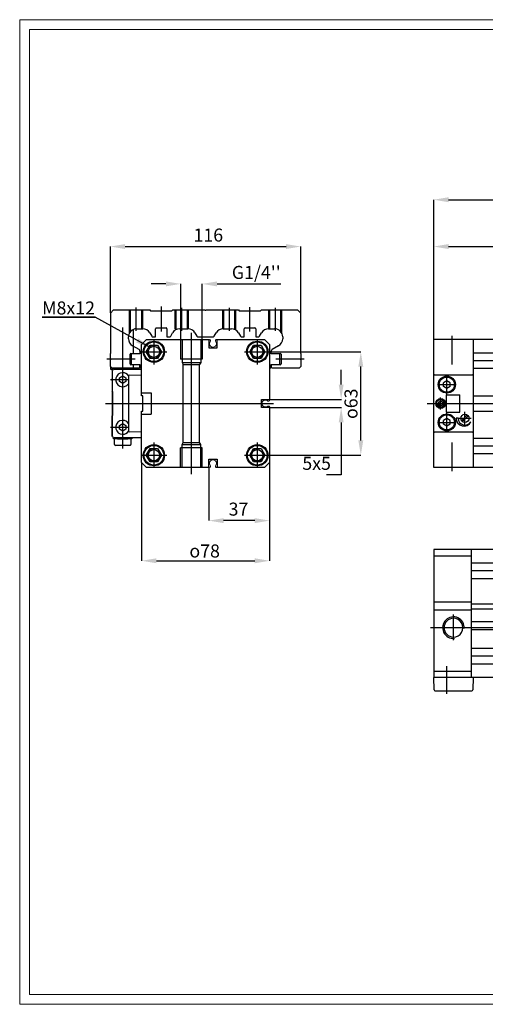
# Model space of a CAD drawing. Units: millimetres. Extents: x 4 to 284, y 5 to 205.
# Drawn here: x 4 to 99, y 5 to 205 of the extents above; entities that cross this region are included whole.
import ezdxf
from ezdxf.lldxf.tags import DXFTag

# ---------------------------------------------------------------- set-up
doc = ezdxf.new("R2010")
doc.units = ezdxf.units.MM
doc.header["$PDSIZE"] = -1
for name, color, linetype in [('1', 179, 'Continuous'), ('3', 179, 'Continuous'), ('9', 179, 'Continuous'), ('FORMAT', 7, 'Continuous')]:
    doc.layers.add(name, color=color, linetype=linetype)
doc.styles.add('SLDTEXTSTYLE0', font='TXT', dxfattribs={"width": 0.75})
tags = doc.linetypes.add('PHANTOM', pattern=[12.7, 6.35, -1.27, 1.27, -1.27, 1.27, -1.27]).pattern_tags.tags
tags[14:15] = [DXFTag(74, 4), DXFTag(75, 0), DXFTag(340, '0'), DXFTag(46, 1.0), DXFTag(50, 0.0), DXFTag(44, 0.0), DXFTag(45, 0.0)]
tags[12:13] = [DXFTag(74, 4), DXFTag(75, 0), DXFTag(340, '0'), DXFTag(46, 1.0), DXFTag(50, 0.0), DXFTag(44, 0.0), DXFTag(45, 0.0)]
tags[10:11] = [DXFTag(74, 4), DXFTag(75, 0), DXFTag(340, '0'), DXFTag(46, 1.0), DXFTag(50, 0.0), DXFTag(44, 0.0), DXFTag(45, 0.0)]
tags[8:9] = [DXFTag(74, 4), DXFTag(75, 0), DXFTag(340, '0'), DXFTag(46, 1.0), DXFTag(50, 0.0), DXFTag(44, 0.0), DXFTag(45, 0.0)]
tags[6:7] = [DXFTag(74, 4), DXFTag(75, 0), DXFTag(340, '0'), DXFTag(46, 1.0), DXFTag(50, 0.0), DXFTag(44, 0.0), DXFTag(45, 0.0)]
tags[4:5] = [DXFTag(74, 4), DXFTag(75, 0), DXFTag(340, '0'), DXFTag(46, 1.0), DXFTag(50, 0.0), DXFTag(44, 0.0), DXFTag(45, 0.0)]
doc.dimstyles.new('SLDDIMSTYLE0', dxfattribs={"dimtxt": 2.645833, "dimasz": 3, "dimexe": 0, "dimexo": 0.0625, "dimgap": 0.661458, "dimtad": 1, "dimtoh": 1, "dimdec": 0, "dimlfac": 3, "dimrnd": 1e-09, "dimzin": 12, "dimdsep": 46, "dimtxsty": 'SLDTEXTSTYLE0', "dimsah": 1, "dimcen": 0.09, "dimadec": 0, "dimazin": 0, "dimtfac": 1, "dimtdec": 0, "dimtofl": 0, "dimtmove": 0, "dimatfit": 3, "dimfxl": 0, "dimfrac": 2, "dimtolj": 1, "dimtzin": 12, "dimarcsym": 0})
doc.dimstyles.new('SLDDIMSTYLE1', dxfattribs={"dimtxt": 2.645833, "dimasz": 3, "dimexe": 0, "dimexo": 0.0625, "dimgap": 0.661458, "dimtad": 1, "dimtoh": 1, "dimdec": 0, "dimlfac": 3, "dimrnd": 1e-09, "dimzin": 12, "dimdsep": 46, "dimtxsty": 'SLDTEXTSTYLE0', "dimsah": 1, "dimcen": 0.09, "dimadec": 0, "dimazin": 0, "dimtfac": 1, "dimtdec": 0, "dimtofl": 0, "dimtmove": 0, "dimatfit": 3, "dimfxl": 0, "dimfrac": 2, "dimtolj": 1, "dimtzin": 12, "dimarcsym": 0})
doc.dimstyles.new('SLDDIMSTYLE2', dxfattribs={"dimtxt": 2.645833, "dimasz": 3, "dimexe": 0, "dimexo": 0.0625, "dimgap": 0.661458, "dimtad": 1, "dimtoh": 1, "dimlfac": 3, "dimrnd": 1e-09, "dimzin": 12, "dimdsep": 46, "dimtxsty": 'SLDTEXTSTYLE0', "dimsah": 1, "dimcen": 0.09, "dimadec": 0, "dimazin": 0, "dimtfac": 1, "dimtofl": 0, "dimtmove": 0, "dimatfit": 3, "dimfxl": 0, "dimfrac": 2, "dimtolj": 1, "dimtzin": 12, "dimarcsym": 0})
doc.dimstyles.new('SLDDIMSTYLE3', dxfattribs={"dimtxt": 0.18, "dimasz": 3, "dimexe": 0, "dimexo": 0.0625, "dimgap": 0, "dimtad": 0, "dimtih": 1, "dimtoh": 1, "dimdec": 0, "dimrnd": 1e-09, "dimzin": 0, "dimdsep": 46, "dimtxsty": 'Standard', "dimsah": 1, "dimcen": 0.09, "dimadec": 0, "dimazin": 0, "dimtfac": 3, "dimtdec": 0, "dimtofl": 0, "dimtmove": 0, "dimatfit": 3, "dimfxl": 0, "dimfrac": 2, "dimtolj": 1, "dimtzin": 0, "dimarcsym": 0})

# ---------------------------------------------------------------- blocks, each defined once
blk = doc.blocks.new('BO1_3')
at = {"layer": '1', "color": 179, "linetype": 'Continuous'}
blk.add_circle((0, 0), 0.5, dxfattribs=at)
blk = doc.blocks.new('BO1_4')
at = {"layer": '1', "color": 179, "linetype": 'Continuous'}
blk.add_circle((0, 0), 0.5, dxfattribs=at)
blk = doc.blocks.new('BO1_2')
at = {"layer": '1', "color": 179, "linetype": 'Continuous'}
blk.add_circle((0, 0), 0.5, dxfattribs=at)
blk = doc.blocks.new('BO1_1')
at = {"layer": '1', "color": 179, "linetype": 'Continuous'}
blk.add_circle((0, 0), 0.5, dxfattribs=at)
blk = doc.blocks.new('*D39')
at = {"color": 0, "linetype": 'ByBlock', "lineweight": -2}
for p, q in [((29.17, 114.98), (29.17, 95.09)), ((55.17, 114.98), (55.17, 95.09)), ((32.17, 95.09), (52.17, 95.09))]:
    blk.add_line(p, q, dxfattribs=at)
at = {"color": 0, "linetype": 'ByBlock'}
for points in [[(29.17, 95.09), (32.17, 94.59), (32.17, 95.59)], [(55.17, 95.09), (52.17, 94.59), (52.17, 95.59)]]:
    blk.add_solid(points, dxfattribs=at)
at = {"layer": 'DEFPOINTS', "color": 0, "linetype": 'ByBlock'}
for p in [(29.17, 115.04), (55.17, 115.04)]:
    blk.add_point(p, dxfattribs=at)
at = {"color": 0, "linetype": 'ByBlock', "insert": (41.98, 97.08), "char_height": 2.6458, "attachment_point": 5, "style": 'SLDTEXTSTYLE0'}
blk.add_mtext('{\\fGDT;o}78', dxfattribs=at)
blk = doc.blocks.new('*D38')
at = {"color": 0, "linetype": 'ByBlock', "lineweight": -2}
for p, q in [((55.17, 114.98), (55.17, 103.25)), ((42.83, 113.98), (42.83, 103.25)), ((52.17, 103.25), (45.83, 103.25))]:
    blk.add_line(p, q, dxfattribs=at)
at = {"color": 0, "linetype": 'ByBlock'}
for points in [[(42.83, 103.25), (45.83, 103.75), (45.83, 102.75)], [(55.17, 103.25), (52.17, 103.75), (52.17, 102.75)]]:
    blk.add_solid(points, dxfattribs=at)
at = {"layer": 'DEFPOINTS', "color": 0, "linetype": 'ByBlock'}
for p in [(42.83, 114.04), (55.17, 115.04)]:
    blk.add_point(p, dxfattribs=at)
at = {"color": 0, "linetype": 'ByBlock', "insert": (48.85, 105.24), "char_height": 2.646, "attachment_point": 5, "style": 'SLDTEXTSTYLE0'}
blk.add_mtext('37', dxfattribs=at)
blk = doc.blocks.new('*D37')
at = {"color": 0, "linetype": 'ByBlock', "lineweight": -2}
for p, q in [((55.33, 137.54), (73.69, 137.54)), ((73.69, 119.54), (73.69, 134.54)), ((55.33, 116.54), (73.69, 116.54))]:
    blk.add_line(p, q, dxfattribs=at)
at = {"color": 0, "linetype": 'ByBlock'}
for points in [[(73.69, 137.54), (74.19, 134.54), (73.19, 134.54)], [(73.69, 116.54), (74.19, 119.54), (73.19, 119.54)]]:
    blk.add_solid(points, dxfattribs=at)
at = {"layer": 'DEFPOINTS', "color": 0, "linetype": 'ByBlock'}
for p in [(55.27, 137.54), (55.27, 116.54)]:
    blk.add_point(p, dxfattribs=at)
at = {"color": 0, "linetype": 'ByBlock', "insert": (71.7, 126.99), "char_height": 2.6458, "attachment_point": 5, "rotation": 90, "style": 'SLDTEXTSTYLE0'}
blk.add_mtext('{\\fGDT;o}63', dxfattribs=at)
blk = doc.blocks.new('*D36')
at = {"color": 0, "linetype": 'ByBlock', "lineweight": -2}
for p, q in [((69.7, 130.87), (69.7, 133.87)), ((55.23, 127.87), (69.76, 127.87)), ((55.23, 126.2), (69.76, 126.2)), ((69.7, 123.2), (69.7, 112.56)), ((69.7, 112.56), (66.7, 112.56))]:
    blk.add_line(p, q, dxfattribs=at)
at = {"color": 0, "linetype": 'ByBlock'}
for points in [[(69.7, 127.87), (70.2, 130.87), (69.2, 130.87)], [(69.7, 126.2), (70.2, 123.2), (69.2, 123.2)]]:
    blk.add_solid(points, dxfattribs=at)
at = {"layer": 'DEFPOINTS', "color": 0, "linetype": 'ByBlock'}
for p in [(55.17, 127.87), (55.17, 126.2)]:
    blk.add_point(p, dxfattribs=at)
at = {"color": 0, "linetype": 'ByBlock', "insert": (64.72, 114.54), "char_height": 2.646, "attachment_point": 5, "style": 'SLDTEXTSTYLE0'}
blk.add_mtext('5x5', dxfattribs=at)
blk = doc.blocks.new('*D35')
at = {"color": 0, "linetype": 'ByBlock', "lineweight": -2}
for p, q in [((34.11, 151.33), (31.11, 151.33)), ((37.11, 140.1), (37.11, 151.33)), ((41.49, 140.1), (41.49, 151.33)), ((44.49, 151.33), (57.43, 151.33))]:
    blk.add_line(p, q, dxfattribs=at)
at = {"color": 0, "linetype": 'ByBlock'}
for points in [[(37.11, 151.33), (34.11, 150.83), (34.11, 151.83)], [(41.49, 151.33), (44.49, 150.83), (44.49, 151.83)]]:
    blk.add_solid(points, dxfattribs=at)
at = {"layer": 'DEFPOINTS', "color": 0, "linetype": 'ByBlock'}
for p in [(37.11, 140.04), (41.49, 140.04)]:
    blk.add_point(p, dxfattribs=at)
at = {"color": 0, "linetype": 'ByBlock', "insert": (52.46, 153.32), "char_height": 2.646, "attachment_point": 5, "style": 'SLDTEXTSTYLE0'}
blk.add_mtext("G1/4''", dxfattribs=at)
blk = doc.blocks.new('*D34')
at = {"color": 0, "linetype": 'ByBlock', "lineweight": -2}
for p, q in [((22.83, 145.45), (22.83, 158.92)), ((25.83, 158.92), (58.5, 158.92)), ((61.5, 145.45), (61.5, 158.92))]:
    blk.add_line(p, q, dxfattribs=at)
at = {"color": 0, "linetype": 'ByBlock'}
for points in [[(22.83, 158.92), (25.83, 158.42), (25.83, 159.42)], [(61.5, 158.92), (58.5, 158.42), (58.5, 159.42)]]:
    blk.add_solid(points, dxfattribs=at)
at = {"layer": 'DEFPOINTS', "color": 0, "linetype": 'ByBlock'}
for p in [(22.83, 145.39), (61.5, 145.39)]:
    blk.add_point(p, dxfattribs=at)
at = {"color": 0, "linetype": 'ByBlock', "insert": (42.72, 160.91), "char_height": 2.646, "attachment_point": 5, "style": 'SLDTEXTSTYLE0'}
blk.add_mtext('116', dxfattribs=at)
blk = doc.blocks.new('*D33')
at = {"color": 0, "linetype": 'ByBlock', "lineweight": -2}
for p, q in [((88.5, 140.1), (88.5, 168.43)), ((91.5, 168.43), (205.5, 168.43)), ((208.5, 140.1), (208.5, 168.43))]:
    blk.add_line(p, q, dxfattribs=at)
at = {"color": 0, "linetype": 'ByBlock'}
for points in [[(88.5, 168.43), (91.5, 167.93), (91.5, 168.93)], [(208.5, 168.43), (205.5, 167.93), (205.5, 168.93)]]:
    blk.add_solid(points, dxfattribs=at)
at = {"layer": 'DEFPOINTS', "color": 0, "linetype": 'ByBlock'}
for p in [(88.5, 140.04), (208.5, 140.04)]:
    blk.add_point(p, dxfattribs=at)
at = {"color": 0, "linetype": 'ByBlock', "insert": (147.99, 170.42), "char_height": 2.6458, "attachment_point": 5, "style": 'SLDTEXTSTYLE0'}
blk.add_mtext('360 + Strok', dxfattribs=at)
blk = doc.blocks.new('*D32')
at = {"color": 0, "linetype": 'ByBlock', "lineweight": -2}
for p, q in [((88.5, 140.1), (88.5, 158.92)), ((91.5, 158.92), (145.5, 158.92)), ((148.5, 141.54), (148.5, 158.92))]:
    blk.add_line(p, q, dxfattribs=at)
at = {"color": 0, "linetype": 'ByBlock'}
for points in [[(88.5, 158.92), (91.5, 158.42), (91.5, 159.42)], [(148.5, 158.92), (145.5, 158.42), (145.5, 159.42)]]:
    blk.add_solid(points, dxfattribs=at)
at = {"layer": 'DEFPOINTS', "color": 0, "linetype": 'ByBlock'}
for p in [(88.5, 140.04), (148.5, 141.48)]:
    blk.add_point(p, dxfattribs=at)
at = {"color": 0, "linetype": 'ByBlock', "insert": (119.32, 160.91), "char_height": 2.646, "attachment_point": 5, "style": 'SLDTEXTSTYLE0'}
blk.add_mtext('180', dxfattribs=at)
blk = doc.blocks.new('SW_NOTE_0')
at = {"layer": '1', "color": 0}
for p, q in [((-10.81, 0), (0, 0)), ((0, 0), (-10.81, 0)), ((-10.81, 0), (0, 0)), ((0, 0), (-10.81, 0)), ((-10.81, 0), (0, 0)), ((0, 0), (-10.81, 0))]:
    blk.add_line(p, q, dxfattribs=at)
at = {"layer": '1', "color": 0, "insert": (-10.8, 3.17), "char_height": 2.646, "attachment_point": 1, "style": 'SLDTEXTSTYLE0'}
blk.add_mtext('M8x12', dxfattribs=at)

msp = doc.modelspace()

# ---------------------------------------------------------------- linework, layer by layer
at = {"color": 7, "linetype": 'Continuous', "lineweight": 0}
for p, q in [((283.5, 205), (4.4194, 205)), ((4.4194, 205), (4.4194, 5)), ((4.4194, 5), (283.5, 5))]:
    msp.add_line(p, q, dxfattribs=at)
at = {"layer": '1', "color": 0, "linetype": 'Continuous'}
for p, q in [((22.8333, 145.388), (23.5, 146.0547)), ((23.5, 146.0547), (26.8667, 146.0547)), ((26.8667, 146.0547), (27.8333, 146.0547)), ((27.8333, 146.0547), (27.95, 145.9873)), ((28, 146.5213), (28, 145.388)), ((28, 146.4388), (28, 141.8288)), ((28.05, 145.9873), (28.1667, 146.0547)), ((28.1667, 146.0547), (30.8333, 146.0547)), ((30.8333, 146.0547), (31, 145.888)), ((33.15, 146.7662), (33.15, 141.6525)), ((35.3333, 145.888), (35.5, 146.0547)), ((35.5, 146.0547), (42, 146.0547)), ((37.3333, 141.8288), (37.3333, 146.4388)), ((42, 146.0547), (42.1167, 145.9873)), ((42.2167, 145.9873), (42.3333, 146.0547)), ((42.3333, 146.0547), (48.8333, 146.0547)), ((47, 141.8288), (47, 146.4388)), ((48.8333, 146.0547), (49, 145.888)), ((51.1833, 141.6525), (51.1833, 146.5995)), ((53.3333, 145.888), (53.5, 146.0547)), ((53.5, 146.0547), (56.1667, 146.0547)), ((56.1667, 146.0547), (56.2833, 145.9873)), ((56.3333, 141.8288), (56.3333, 146.4388)), ((56.3833, 145.9873), (56.5, 146.0547)), ((56.5, 146.0547), (57.4667, 146.0547)), ((57.4667, 146.0547), (60.8333, 146.0547)), ((60.8333, 146.0547), (61.5, 145.388)), ((22.8333, 145.388), (22.8333, 137.188)), ((31, 145.888), (32.9833, 145.888)), ((32.9833, 145.888), (33.1, 145.8206)), ((33.2, 145.8206), (33.3167, 145.888)), ((33.3167, 145.888), (35.3333, 145.888)), ((49, 145.888), (50.05, 145.888)), ((50.05, 145.888), (51.0167, 145.888)), ((51.0167, 145.888), (51.1333, 145.8206)), ((51.2333, 145.8206), (51.35, 145.888)), ((51.35, 145.888), (53.3333, 145.888)), ((61.5, 137.188), (61.5, 145.388)), ((25.3333, 117.9248), (25.3333, 142.4666)), ((27.5, 138.6578), (27.5, 142.0822)), ((28.1667, 142.2213), (29.3922, 142.2213)), ((31.9833, 140.5547), (31.9833, 142.2213)), ((32.15, 142.388), (34.15, 142.388)), ((34.3167, 142.2213), (34.3167, 140.5547)), ((36.9078, 142.2213), (38.5755, 142.2213)), ((45.7578, 142.2213), (47.4255, 142.2213)), ((50.0167, 140.5547), (50.0167, 142.2213)), ((50.1833, 142.388), (52.1833, 142.388)), ((52.35, 142.2213), (52.35, 140.5547)), ((54.9412, 142.2213), (56.1667, 142.2213)), ((26.5, 140.1974), (26.5, 140.5547)), ((30.1667, 140.038), (29.1667, 139.038)), ((30.1667, 140.038), (42.9917, 140.038)), ((30.8355, 141.388), (31.2204, 140.7213)), ((31.5091, 140.5547), (31.9833, 140.5547)), ((31.6667, 140.138), (31.6667, 134.938)), ((34.3167, 140.5547), (34.7909, 140.5547)), ((35.0796, 140.7213), (35.4645, 141.388)), ((39.3, 112.7047), (39.3, 141.3713)), ((40.0189, 141.388), (40.4038, 140.7213)), ((40.6924, 140.5547), (42.1667, 140.5547)), ((42.1667, 140.5547), (43.6409, 140.5547)), ((42.8333, 140.038), (42.8333, 138.3713)), ((43.9296, 140.7213), (44.3145, 141.388)), ((44.3417, 140.038), (54.1667, 140.038)), ((44.5, 138.3713), (44.5, 140.038)), ((48.8689, 141.388), (49.2538, 140.7213)), ((49.5424, 140.5547), (50.0167, 140.5547)), ((52.35, 140.5547), (52.8242, 140.5547)), ((52.6667, 140.138), (52.6667, 134.938)), ((53.1129, 140.7213), (53.4978, 141.388)), ((55.1667, 139.038), (54.1667, 140.038)), ((57.8333, 140.5547), (57.8333, 140.1974)), ((101.8333, 140.038), (88.5, 140.038)), ((88.5, 114.038), (88.5, 140.038)), ((92.1667, 140.7577), (92.1667, 134.9755)), ((96.5, 140.038), (96.5, 114.038)), ((28.6667, 137.9842), (27.3333, 138.754)), ((29.1667, 128.5995), (29.1667, 139.038)), ((30.1271, 137.538), (30.8969, 138.8713)), ((30.8969, 138.8713), (32.4365, 138.8713)), ((32.4365, 138.8713), (33.2063, 137.538)), ((42.8333, 138.3713), (44.5, 138.3713)), ((51.1271, 137.538), (51.8969, 138.8713)), ((51.8969, 138.8713), (53.4365, 138.8713)), ((53.4365, 138.8713), (54.2063, 137.538)), ((55.1667, 139.038), (55.1667, 127.713)), ((57, 138.754), (55.6667, 137.9842)), ((27.9022, 136.0547), (22.1218, 136.0547)), ((22.8333, 136.2213), (22.8333, 137.188)), ((22.9007, 136.1047), (22.8333, 136.2213)), ((22.8333, 135.888), (22.9007, 136.0047)), ((26.8333, 135.0713), (26.8333, 137.038)), ((27, 137.2047), (28.8333, 137.2047)), ((27.0833, 137.2047), (27.0833, 134.9047)), ((28.8333, 137.6955), (28.8333, 137.2047)), ((29.1667, 137.2047), (28.8333, 137.2047)), ((29.0667, 137.538), (34.2667, 137.538)), ((30.8969, 136.2047), (30.1271, 137.538)), ((32.4365, 136.2047), (30.8969, 136.2047)), ((33.2063, 137.538), (32.4365, 136.2047)), ((50.0667, 137.538), (55.2667, 137.538)), ((51.8969, 136.2047), (51.1271, 137.538)), ((53.4365, 136.2047), (51.8969, 136.2047)), ((54.2063, 137.538), (53.4365, 136.2047)), ((55.5, 137.2047), (55.1667, 137.2047)), ((55.5, 137.2047), (55.5, 137.6955)), ((55.5, 137.2047), (57.3333, 137.2047)), ((62.2115, 136.0547), (56.4312, 136.0547)), ((57.25, 134.9047), (57.25, 137.2047)), ((57.5, 137.038), (57.5, 135.0713)), ((61.5, 136.2213), (61.4326, 136.1047)), ((61.4326, 136.0047), (61.5, 135.888)), ((61.5, 137.188), (61.5, 136.2213)), ((101.8333, 137.288), (96.5, 137.288)), ((22.8333, 134.5547), (22.8333, 135.888)), ((22.8333, 134.5547), (23.1667, 134.2213)), ((22.8333, 134.5547), (22.8333, 134.038)), ((22.8333, 134.038), (23.5, 134.038)), ((28.6667, 134.2213), (23.1667, 134.2213)), ((23.4761, 134.0141), (23.5, 134.038)), ((23.6, 134.038), (23.5, 134.038)), ((23.6, 134.038), (29.1667, 134.038)), ((28.8333, 134.9047), (27, 134.9047)), ((27.5, 134.038), (27.5, 134.2213)), ((28.8333, 134.388), (28.6667, 134.2213)), ((28.8333, 134.9047), (28.95, 134.9047)), ((28.8333, 134.388), (28.8333, 134.9047)), ((28.95, 134.9047), (28.95, 134.2047)), ((28.95, 134.2047), (29.1667, 134.2047)), ((29.1667, 128.5995), (29.1667, 134.1213)), ((55.1667, 134.2047), (55.3833, 134.2047)), ((55.3833, 134.9047), (55.5, 134.9047)), ((55.3833, 134.2047), (55.3833, 134.9047)), ((57.3333, 134.9047), (55.5, 134.9047)), ((55.5, 134.9047), (55.5, 134.388)), ((55.6667, 134.2213), (55.5, 134.388)), ((61.1667, 134.2213), (55.6667, 134.2213)), ((61.1667, 134.2213), (61.5, 134.5547)), ((61.5, 135.888), (61.5, 134.5547)), ((101.8333, 135.7047), (96.5, 135.7047)), ((101.8333, 134.1213), (96.5, 134.1213)), ((23.1667, 133.7047), (23.2905, 133.8285)), ((23.1667, 133.7047), (23.1667, 132.038)), ((23.234, 131.9213), (23.1667, 132.038)), ((23.2667, 129.538), (23.2667, 133.7047)), ((24.6667, 132.2562), (25.3333, 132.6411)), ((24.6667, 131.4864), (24.6667, 132.2562)), ((25.3333, 132.6411), (26, 132.2562)), ((26, 132.2562), (26, 131.4864)), ((26.5, 132.6173), (26.5, 121.4587)), ((26.6609, 132.7838), (29.1667, 132.8713)), ((88.6667, 132.8713), (96.3333, 132.8713)), ((91.1667, 128.9647), (91.1667, 132.778)), ((26.5, 131.8713), (22.8333, 131.8713)), ((23.1667, 131.7047), (23.234, 131.8213)), ((23.1667, 131.7047), (23.1667, 129.538)), ((25.3333, 131.1015), (24.6667, 131.4864)), ((26, 131.4864), (25.3333, 131.1015)), ((89.26, 130.8713), (93.0733, 130.8713)), ((91.1667, 131.6411), (90.5, 131.2562)), ((90.5, 130.4864), (90.5, 131.2562)), ((91.1667, 130.1015), (90.5, 130.4864)), ((91.8333, 131.2562), (91.1667, 131.6411)), ((91.8333, 130.4864), (91.1667, 130.1015)), ((91.8333, 130.4864), (91.8333, 131.2562)), ((23.2667, 129.438), (23.1667, 129.538)), ((23.3667, 129.438), (23.2667, 129.538)), ((23.2667, 124.638), (23.2667, 129.438)), ((23.3667, 124.638), (23.3667, 129.438)), ((29.1667, 129.2047), (31.1333, 129.2047)), ((29.4, 128.5995), (29.1667, 128.5995)), ((29.4, 128.5995), (29.1667, 128.5995)), ((29.4, 125.4765), (29.4, 128.5995)), ((29.4, 125.4765), (29.4, 128.5995)), ((31.1333, 129.2047), (31.1333, 124.8713)), ((89.9, 127.038), (89.9, 128.288)), ((91.039, 128.788), (93.8333, 128.788)), ((91.039, 128.788), (91.039, 125.288)), ((93.8333, 125.288), (93.8333, 128.788)), ((96.5, 128.5995), (101.6667, 128.5995)), ((21.8333, 127.038), (55.9446, 127.038)), ((21.8333, 127.038), (55.9446, 127.038)), ((53.5, 126.2047), (53.5, 127.8713)), ((53.5, 127.8713), (55.1667, 127.8713)), ((55.1667, 126.2047), (53.5, 126.2047)), ((55.1667, 126.363), (55.1667, 115.038)), ((87.1667, 127.038), (209.8333, 127.038)), ((89.4189, 127.038), (89.6594, 127.4547)), ((89.6594, 126.6213), (89.4189, 127.038)), ((89.6594, 127.4547), (90.1406, 127.4547)), ((90.1406, 126.6213), (89.6594, 126.6213)), ((89.9, 125.788), (89.9, 127.038)), ((90.1406, 127.4547), (90.3811, 127.038)), ((90.3811, 127.038), (90.1406, 126.6213)), ((23.1667, 124.538), (23.2667, 124.638)), ((23.1667, 122.3713), (23.1667, 124.538)), ((23.2667, 124.538), (23.3667, 124.638)), ((23.2667, 120.3713), (23.2667, 124.538)), ((29.1667, 125.4765), (29.4, 125.4765)), ((29.1667, 119.9547), (29.1667, 125.4765)), ((29.1667, 125.4765), (29.4, 125.4765)), ((29.1667, 122.7047), (29.1667, 125.4765)), ((29.1667, 124.8713), (31.1333, 124.8713)), ((91.039, 125.288), (93.8333, 125.288)), ((91.1667, 121.298), (91.1667, 125.1113)), ((93.4333, 124.038), (93.0333, 124.038)), ((93.55, 124.038), (94.8333, 124.038)), ((94.1574, 123.5506), (95.3207, 124.7139)), ((95.5093, 124.5254), (94.346, 123.3621)), ((94.8333, 124.038), (94.8333, 125.3213)), ((94.8333, 124.038), (95.6667, 124.038)), ((94.8333, 122.7547), (94.8333, 124.038)), ((95.6667, 124.038), (96.1167, 124.038)), ((96.5, 125.4765), (101.6667, 125.4765)), ((22.8333, 122.2047), (26.5, 122.2047)), ((23.234, 122.2547), (23.1667, 122.3713)), ((23.1667, 122.038), (23.234, 122.1547)), ((23.1667, 120.3713), (23.1667, 122.038)), ((24.6667, 122.5896), (25.3333, 122.9745)), ((24.6667, 121.8198), (24.6667, 122.5896)), ((25.3333, 122.9745), (26, 122.5896)), ((26, 122.5896), (26, 121.8198)), ((29.1667, 115.038), (29.1667, 122.7047)), ((89.26, 123.2047), (93.0733, 123.2047)), ((91.1667, 123.9745), (90.5, 123.5896)), ((90.5, 122.8198), (90.5, 123.5896)), ((91.1667, 122.4349), (90.5, 122.8198)), ((91.8333, 123.5896), (91.1667, 123.9745)), ((91.8333, 122.8198), (91.1667, 122.4349)), ((91.8333, 122.8198), (91.8333, 123.5896)), ((96.0663, 123.3262), (96.0458, 123.338)), ((23.2905, 120.2475), (23.1667, 120.3713)), ((23.5, 120.038), (23.4761, 120.0619)), ((23.5, 119.8713), (23.5, 120.038)), ((23.5, 120.038), (23.6, 120.038)), ((29.1667, 120.038), (23.6, 120.038)), ((25.3333, 121.4349), (24.6667, 121.8198)), ((26, 121.8198), (25.3333, 121.4349)), ((29.1667, 121.2047), (26.6609, 121.2922)), ((27.1667, 120.038), (27.1667, 119.8713)), ((96.3333, 121.2047), (88.6667, 121.2047)), ((24.2667, 119.8713), (23.5, 119.8713)), ((23.6667, 118.738), (23.6667, 119.8713)), ((26.8, 118.538), (23.8667, 118.538)), ((24.2667, 119.8713), (26.4, 119.8713)), ((27.1667, 119.8713), (26.4, 119.8713)), ((27, 119.8713), (27, 118.738)), ((31.6667, 119.138), (31.6667, 113.938)), ((52.6667, 119.138), (52.6667, 113.938)), ((92.1667, 119.1006), (92.1667, 113.3183)), ((101.8333, 119.9547), (96.5, 119.9547)), ((200.5, 118.3713), (96.5, 118.3713)), ((29.0667, 116.538), (34.2667, 116.538)), ((30.1271, 116.538), (30.8969, 117.8713)), ((30.8969, 115.2047), (30.1271, 116.538)), ((30.8969, 117.8713), (32.4365, 117.8713)), ((32.4365, 117.8713), (33.2063, 116.538)), ((33.2063, 116.538), (32.4365, 115.2047)), ((50.0667, 116.538), (55.2667, 116.538)), ((51.1271, 116.538), (51.8969, 117.8713)), ((51.8969, 115.2047), (51.1271, 116.538)), ((51.8969, 117.8713), (53.4365, 117.8713)), ((53.4365, 117.8713), (54.2063, 116.538)), ((54.2063, 116.538), (53.4365, 115.2047)), ((200.5, 116.788), (96.5, 116.788)), ((29.1667, 115.038), (30.1667, 114.038)), ((42.9917, 114.038), (30.1667, 114.038)), ((32.4365, 115.2047), (30.8969, 115.2047)), ((42.8333, 114.038), (42.8333, 115.7047)), ((42.8333, 115.7047), (44.5, 115.7047)), ((54.1667, 114.038), (44.3417, 114.038)), ((44.5, 115.7047), (44.5, 114.038)), ((53.4365, 115.2047), (51.8969, 115.2047)), ((55.1667, 115.038), (54.1667, 114.038)), ((208.5, 114.038), (88.5, 114.038)), ((101.8333, 97.3713), (88.5, 97.3713)), ((88.5, 97.3713), (88.5, 71.3713)), ((88.5, 96.0867), (96.1667, 96.0867)), ((96.1667, 71.3713), (96.1667, 97.3713)), ((101.8333, 94.6213), (96.1667, 94.6213)), ((101.8333, 93.038), (96.1667, 93.038)), ((101.8333, 91.4547), (96.1667, 91.4547)), ((96.1667, 86.7046), (88.5, 86.7046)), ((96.1667, 86.3796), (101.8333, 86.3796)), ((96.1667, 85.038), (88.5, 85.038)), ((96.1667, 85.363), (101.8333, 85.363)), ((101.8333, 82.7047), (96.1667, 82.7047)), ((101.8333, 81.5046), (87.8333, 81.5046)), ((101.8333, 81.038), (96.1667, 81.038)), ((101.8333, 77.288), (96.1667, 77.288)), ((101.8333, 75.7047), (96.1667, 75.7047)), ((101.8333, 74.1213), (96.1667, 74.1213)), ((88.5, 72.656), (96.1667, 72.656)), ((91.1667, 68.038), (91.1667, 73.6647)), ((101.8181, 71.3713), (88.5, 71.3713)), ((88.5875, 68.8655), (88.5, 71.3713)), ((96.5, 71.3713), (96.4125, 68.8655)), ((88.7541, 68.7047), (96.2459, 68.7047))]:
    msp.add_line(p, q, dxfattribs=at)
at = {"layer": '1', "color": 0, "linetype": 'PHANTOM'}
for p, q in [((26.6667, 146.0547), (26.6667, 141.2812)), ((26.8667, 146.0547), (26.8667, 141.5976)), ((29.1333, 146.0547), (29.1333, 142.2213)), ((29.3333, 146.0547), (29.3333, 142.2213)), ((36, 142.2213), (36, 146.0547)), ((36.2, 142.2213), (36.2, 146.0547)), ((38.4667, 142.2213), (38.4667, 146.0547)), ((38.6667, 142.2188), (38.6667, 146.0547)), ((45.6667, 142.2213), (45.6667, 146.0547)), ((45.8667, 142.2213), (45.8667, 146.0547)), ((48.1333, 142.0636), (48.1333, 146.0547)), ((48.3333, 141.9524), (48.3333, 146.0547)), ((55, 142.2213), (55, 146.0547)), ((55.2, 142.2213), (55.2, 146.0547)), ((57.4667, 141.5976), (57.4667, 146.0547)), ((57.6667, 141.2812), (57.6667, 146.0547)), ((37.1067, 140.038), (37.1067, 136.038)), ((37.3919, 140.038), (37.3919, 136.038)), ((41.2081, 140.038), (41.2081, 136.038)), ((41.4933, 140.038), (41.4933, 136.038)), ((27.5, 137.2213), (27.5, 138.6578)), ((39.6333, 136.038), (37.1067, 136.038)), ((37.3919, 136.038), (37.3919, 135.3713)), ((41.4933, 136.038), (39.6333, 136.038)), ((41.2081, 136.038), (41.2081, 135.3713)), ((27.5, 134.2213), (27.5, 134.9047)), ((37.3919, 135.3713), (41.2081, 135.3713)), ((37.3919, 135.3713), (37.6333, 134.9532)), ((37.6333, 134.9532), (40.9667, 134.9532)), ((37.6333, 119.1228), (37.6333, 134.9532)), ((41.2081, 135.3713), (40.9667, 134.9532)), ((40.9667, 119.1228), (40.9667, 134.9532)), ((39.6333, 118.038), (37.1067, 118.038)), ((37.1067, 114.038), (37.1067, 118.038)), ((37.3919, 118.7047), (37.6333, 119.1228)), ((37.3919, 118.7047), (41.2081, 118.7047)), ((37.3919, 118.038), (37.3919, 118.7047)), ((37.3919, 114.038), (37.3919, 118.038)), ((37.6333, 119.1228), (40.9667, 119.1228)), ((41.4933, 118.038), (39.6333, 118.038)), ((41.2081, 118.7047), (40.9667, 119.1228)), ((41.2081, 118.038), (41.2081, 118.7047)), ((41.2081, 114.038), (41.2081, 118.038)), ((41.4933, 114.038), (41.4933, 118.038))]:
    msp.add_line(p, q, dxfattribs=at)
at = {"layer": '1', "color": 0, "linetype": 'Continuous'}
for centre, radius in [((31.6667, 137.538), 2.1667), ((31.6667, 137.538), 1.1333), ((52.6667, 137.538), 2.1667), ((52.6667, 137.538), 1.1333), ((91.1667, 130.8713), 1.7333), ((91.1667, 130.8713), 1.5333), ((89.9, 127.038), 1), ((89.9, 127.038), 0.8333), ((91.1667, 123.2047), 1.7333), ((91.1667, 123.2047), 1.5333), ((94.8333, 124.038), 0.8333), ((31.6667, 116.538), 2.1667), ((52.6667, 116.538), 2.1667), ((31.6667, 116.538), 1.1333), ((52.6667, 116.538), 1.1333)]:
    msp.add_circle(centre, radius, dxfattribs=at)
for centre, radius, start, end in [((28, 146.0739), 0.1, 239.999997, 299.999998), ((33.15, 145.9072), 0.1, 239.999997, 299.999998), ((42.1667, 146.0739), 0.1, 239.999997, 299.999998), ((51.1833, 145.9072), 0.1, 239.999997, 299.999998), ((56.3333, 146.0739), 0.1, 239.999997, 299.999998), ((28.1667, 140.5547), 1.6667, 90, 180), ((29.3922, 140.5547), 1.6667, 29.999996, 90), ((32.15, 142.2213), 0.1667, 90, 180), ((34.15, 142.2213), 0.1667, 0, 90), ((36.9078, 140.5547), 1.6667, 90, 150.000004), ((38.5755, 140.5547), 1.6667, 30.000001, 90), ((45.7578, 140.5547), 1.6667, 90, 149.999999), ((47.4255, 140.5547), 1.6667, 29.999996, 90), ((50.1833, 142.2213), 0.1667, 90, 180), ((52.1833, 142.2213), 0.1667, 0, 90), ((54.9412, 140.5547), 1.6667, 90, 150.000004), ((56.1667, 140.5547), 1.6667, 0, 90), ((28.1667, 140.1974), 1.6667, 180, 239.999997), ((31.5091, 140.888), 0.3333, 209.999985, 270), ((34.7909, 140.888), 0.3333, 270, 330.000015), ((40.6924, 140.888), 0.3333, 209.999999, 270), ((43.6409, 140.888), 0.3333, 270, 330.000001), ((49.5424, 140.888), 0.3333, 209.999985, 270), ((52.8242, 140.888), 0.3333, 270, 330.000015), ((56.1667, 140.1974), 1.6667, 299.999998, 0), ((31.6667, 137.538), 1.3333, 69.724806, 8.645476), ((52.6667, 137.538), 1.3333, 69.724806, 8.645476), ((22.8141, 136.0547), 0.1, 329.999999, 30.000001), ((27, 137.038), 0.1667, 90, 180), ((28.5, 137.6955), 0.3333, 0, 60.00007), ((55.8333, 137.6955), 0.3333, 119.99993, 180), ((57.3333, 137.038), 0.1667, 0, 90), ((61.5192, 136.0547), 0.1, 149.999997, 210.000003), ((23.6, 133.7047), 0.3333, 90, 180), ((27, 135.0713), 0.1667, 180, 270), ((57.3333, 135.0713), 0.1667, 270, 0), ((25.3333, 131.8713), 1.4167, 90.000003, 325.439677), ((25.3333, 131.8713), 1.4167, 34.063209, 90.000003), ((26.6667, 132.6173), 0.1667, 91.999851, 180), ((88.6667, 132.7047), 0.1667, 90, 180.000005), ((96.3333, 132.7047), 0.1667, 0, 90), ((23.1474, 131.8713), 0.1, 329.999999, 30.000001), ((89.9, 127.038), 0.6667, 175.000006, 95.000002), ((94.6333, 124.038), 1.6, 180.000005, 333.58336), ((94.8333, 124.038), 1.4, 180, 329.999999), ((23.1474, 122.2047), 0.1, 329.999999, 30.000001), ((25.3333, 122.2047), 1.4167, 34.560323, 269.999997), ((23.6, 120.3713), 0.3333, 180, 270), ((25.3333, 122.2047), 1.4167, 269.999997, 325.936791), ((26.6667, 121.4587), 0.1667, 180, 268.000149), ((88.6667, 121.3713), 0.1667, 180.000005, 270), ((96.3333, 121.3713), 0.1667, 270, 0), ((23.8667, 118.738), 0.2, 180, 269.999997), ((26.8, 118.738), 0.2, 269.999997, 0), ((31.6667, 116.538), 1.3333, 69.724806, 8.645476), ((52.6667, 116.538), 1.3333, 69.724806, 8.645476), ((92.5, 81.5047), 1.9081, 90.148685, 269.851315), ((88.7541, 68.8713), 0.1667, 182.000725, 270), ((96.2459, 68.8713), 0.1667, 270, 357.999275)]:
    msp.add_arc(centre, radius, start, end, dxfattribs=at)
at = {"layer": '3', "color": 0, "linetype": 'Continuous'}
msp.add_line((92.5, 78.9453), (92.5, 84.1957), dxfattribs=at)
for radius, start, end in [(2.1933, 355, 275), (1.9081, 269.851315, 90.148685)]:
    msp.add_arc((92.5, 81.5047), radius, start, end, dxfattribs=at)
at = {"layer": '9', "color": 0, "linetype": 'Continuous', "lineweight": 0}
for p, q in [((43.1583, 139.6813), (43.1583, 139.8713)), ((44.175, 139.6813), (44.175, 139.8713)), ((54.81, 127.5463), (55, 127.5463)), ((54.81, 126.5297), (55, 126.5297)), ((43.1583, 114.2047), (43.1583, 114.3947)), ((44.175, 114.2047), (44.175, 114.3947))]:
    msp.add_line(p, q, dxfattribs=at)
for centre, radius, start, end in [((42.9917, 139.8713), 0.1667, 0, 90), ((44.3417, 139.8713), 0.1667, 90, 180), ((43.6667, 139.188), 0.7083, 135.860557, 44.139443), ((54.3167, 127.038), 0.7083, 45.860557, 314.139443), ((55, 127.713), 0.1667, 270, 0), ((55, 126.363), 0.1667, 360, 90), ((43.6667, 114.888), 0.7083, 315.860557, 224.139443), ((42.9917, 114.2047), 0.1667, 270, 360), ((44.3417, 114.2047), 0.1667, 180, 270)]:
    msp.add_arc(centre, radius, start, end, dxfattribs=at)
at = {"layer": 'FORMAT', "color": 7, "lineweight": 0}
for p, q in [((6.4194, 203), (6.4194, 7)), ((281.5, 203), (6.4194, 203)), ((6.4194, 7), (121.9889, 7))]:
    msp.add_line(p, q, dxfattribs=at)

# ---------------------------------------------------------------- block references
at = {"layer": '1', "color": 0}
msp.add_blockref('SW_NOTE_0', (19.7682, 144.5948), dxfattribs=at)
at = {"layer": '1', "color": 0, "xscale": 4, "yscale": 4, "zscale": 4, "rotation": 90.0000000000001}
for name, p in [('BO1_2', (31.6667, 137.538)), ('BO1_4', (52.6667, 137.538)), ('BO1_1', (31.6667, 116.538)), ('BO1_3', (52.6667, 116.538))]:
    msp.add_blockref(name, p, dxfattribs=at)

# ---------------------------------------------------------------- dimensions: what is measured, and where the dimension line sits
at = {"layer": '1', "color": 0}
for base, p1, p2, text, dimstyle, picture, middle in [((208.5, 168.4326), (88.5, 140.038), (208.5, 140.038), '<> + Strok', 'SLDDIMSTYLE0', '*D33', (147.9947, 170.417)), ((41.4933, 151.3343), (37.1067, 140.038), (41.4933, 140.038), "G1/4''", 'SLDDIMSTYLE2', '*D35', (52.4609, 153.3187))]:
    dim = msp.add_linear_dim(base=base, p1=p1, p2=p2, text=text, dimstyle=dimstyle, dxfattribs=at)
    dim.commit()
    dim.dimension.update_dxf_attribs({"geometry": picture, "text_midpoint": middle})
for base, p1, p2, picture, middle in [((61.5, 158.9207), (22.8333, 145.388), (61.5, 145.388), '*D34', (42.7242, 160.9051)), ((148.5, 158.9207), (88.5, 140.038), (148.5, 141.4774), '*D32', (119.3247, 160.9051))]:
    dim = msp.add_linear_dim(base=base, p1=p1, p2=p2, dimstyle='SLDDIMSTYLE0', dxfattribs=at)
    dim.commit()
    dim.dimension.update_dxf_attribs({"geometry": picture, "text_midpoint": middle})
for base, p1, p2, angle, text, dimstyle, picture, middle in [((73.6883, 137.538), (55.2667, 116.538), (55.2667, 137.538), 90, '{\\fGDT;o}<>', 'SLDDIMSTYLE0', '*D37', (71.704, 126.9875)), ((69.7008, 127.8713), (55.1667, 126.2047), (55.1667, 127.8713), 90, '<>x5', 'SLDDIMSTYLE1', '*D36', (64.7164, 114.5447)), ((55.1667, 95.0923), (29.1667, 115.038), (55.1667, 115.038), 0, '{\\fGDT;o}<>', 'SLDDIMSTYLE0', '*D39', (41.9757, 97.0766))]:
    dim = msp.add_linear_dim(base=base, p1=p1, p2=p2, angle=angle, text=text, dimstyle=dimstyle, dxfattribs=at)
    dim.commit()
    dim.dimension.update_dxf_attribs({"geometry": picture, "text_midpoint": middle})
dim = msp.add_linear_dim(base=(42.8333, 103.2533), p1=(55.1667, 115.038), p2=(42.8333, 114.038), angle=0, dimstyle='SLDDIMSTYLE1', dxfattribs=at)
dim.commit()
dim.dimension.update_dxf_attribs({"geometry": '*D38', "text_midpoint": (48.855, 105.2376)})

# ---------------------------------------------------------------- leaders
msp.add_leader([(30.9237, 138.3938), (19.7682, 144.5948)], dimstyle='SLDDIMSTYLE3', override={"dimscale": 1, "dimgap": 0, "dimtad": 0, "dimclrd": 0}, dxfattribs=at)

doc.saveas('drawing.dxf')
